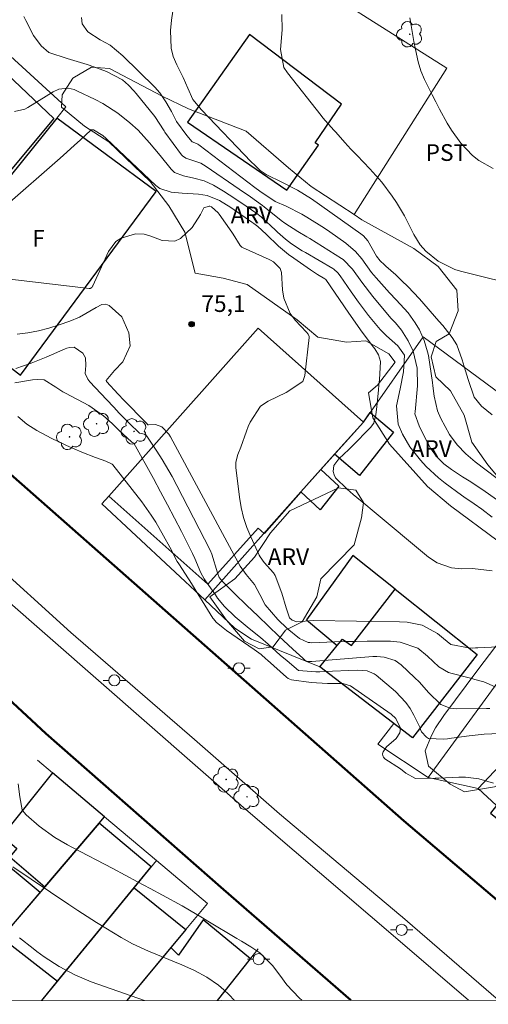
# Model space of a CAD drawing. Units: metres. Extents: x 288899 to 289415, y 1667699 to 1668263.
# Drawn here: x 289252 to 289294, y 1667704 to 1667792 of the extents above; entities that cross this region are included whole.
import ezdxf
from ezdxf.enums import TextEntityAlignment as Align

# ---------------------------------------------------------------- set-up
doc = ezdxf.new("R2010")
doc.units = ezdxf.units.M
doc.header["$MEASUREMENT"] = 0
for name, color, linetype, lineweight in [('Articulacao', 7, 'Continuous', 18), ('Cerca', 8, 'Cerca', 20), ('Edificacoes', 7, 'Continuous', 30), ('Muro_Grade', 8, 'Continuous', 20), ('Poste', 7, 'Continuous', 9), ('Rodovia', 10, 'Continuous', 50), ('Separ_Fisico_Canteiro_Mureta', 10, 'Continuous', 15), ('Topon_Fundacao_Const_Ruinas', 7, 'Continuous', 9)]:
    doc.layers.add(name, color=color, linetype=linetype, lineweight=lineweight)
for name, color, linetype, lineweight, true_color in [('Arvores_Isoladas', 7, 'Continuous', 18, 0x00ff33), ('Cultura', 7, 'Orla8', 9, 0x00ff33), ('Curvas_Intermediarias', 7, 'Continuous', 9, 0x783c14), ('Curvas_Mestras', 7, 'Continuous', 20, 0x783c14), ('Pto_Cotado', 7, 'Continuous', 9, 0x783c14), ('Topon_Cultura', 7, 'Continuous', 9, 0x00ff33), ('Topon_Pto_Cotado', 7, 'Continuous', 9, 0x783c14), ('Topon_Vegetacao', 7, 'Continuous', 9, 0x00ff33), ('Vegetacao', 7, 'Orla8', 9, 0x00ff33)]:
    doc.layers.add(name, color=color, linetype=linetype, lineweight=lineweight, true_color=true_color)
doc.styles.add('Arial', font='arial.ttf', dxfattribs={"height": 1.5})
doc.styles.get("Standard").update_dxf_attribs({"font": 'arial.ttf'})
doc.linetypes.add('Cerca', pattern='A,10,0,["X",Standard,S=1,R=0,X=0,Y=-0.5],0.1', length=10.1)
doc.linetypes.add('Orla8', pattern='A,6,-0.5,["V",Standard,S=1,R=0,X=-0.5,Y=-1],-0.5,6,-0.5,["V",Standard,S=1,R=0,X=-0.5,Y=-1],-0.5', length=14)

# ---------------------------------------------------------------- blocks, each defined once
blk = doc.blocks.new('Cotas')
at = {"layer": 'Pto_Cotado'}
blk.add_hatch(color=256, dxfattribs=at).paths.add_polyline_path([(0, 0.24, 1), (0, -0.24, 1)])
at = {"layer": 'Pto_Cotado', "lineweight": -3}
blk.add_lwpolyline([(0, -0.24, -1), (0, 0.24, -1)], format="xyb", close=True, dxfattribs=at)
blk = doc.blocks.new('Poste')
at = {"layer": 'Poste'}
for points in [[(-0.5, 0), (-1, 0)], [(0.5, 0), (1, 0)]]:
    blk.add_lwpolyline(points, dxfattribs=at)
blk.add_lwpolyline([(0, 0.5, 1), (0, -0.5, 1)], format="xyb", close=True, dxfattribs=at)
blk = doc.blocks.new('Arvore')
at = {"layer": 'Arvores_Isoladas'}
blk.add_lwpolyline([(-0.718, 0.493, 0.872324), (-0.722, -0.551, 0.862983), (0.284, -0.827, 0.900105), (0.89, 0.029, 0.863155), (0.262, 0.861, 0.882486)], format="xyb", close=True, dxfattribs=at)
blk.add_circle((0, 0), 0.0286, dxfattribs=at)

msp = doc.modelspace()

# ---------------------------------------------------------------- linework, layer by layer
at = {"layer": 'Articulacao', "flags": 128}
msp.add_lwpolyline([(288915.829, 1668258.082), (289397.75, 1668258.557), (289398.284, 1667704.288), (288916.387, 1667703.813), (288915.829, 1668258.082)], close=True, dxfattribs=at)
at = {"layer": 'Cerca', "flags": 128}
msp.add_lwpolyline([(289288.329, 1667724.184), (289306.916, 1667749.635), (289287.859, 1667763.73)], dxfattribs=at)
at = {"layer": 'Cultura', "flags": 128}
msp.add_lwpolyline([(289281.683, 1667774.698), (289289.98, 1667787.828), (289274.456, 1667797.674), (289320.497, 1667866.213), (289356.028, 1667916.008), (289357.896, 1667917.401)], dxfattribs=at)
at = {"layer": 'Curvas_Intermediarias', "flags": 128}
for points, elevation in [([(289252.025, 1667792.481), (289252.215, 1667792.131), (289252.885, 1667790.771), (289253.565, 1667789.85), (289254.255, 1667789.25), (289255.906, 1667788.71), (289256.506, 1667788.53), (289257.697, 1667788.16), (289258.297, 1667787.96), (289259.437, 1667787.55), (289260.878, 1667786.799), (289261.428, 1667786.309), (289261.898, 1667785.819), (289262.109, 1667785.559), (289263.769, 1667783.488), (289264.609, 1667782.207), (289264.68, 1667782.107), (289266.18, 1667780.057), (289266.26, 1667779.967), (289266.56, 1667779.756), (289267.901, 1667779.306), (289268.151, 1667779.176), (289268.401, 1667779.026), (289271.362, 1667776.985), (289272.353, 1667776.305), (289273.453, 1667775.505), (289273.583, 1667775.405), (289275.134, 1667774.154), (289275.434, 1667773.924), (289276.614, 1667773.194), (289277.425, 1667772.714), (289277.685, 1667772.554), (289280.536, 1667770.763), (289280.696, 1667770.653), (289281.536, 1667769.792), (289282.357, 1667768.622), (289283.347, 1667767.342), (289284.807, 1667765.591), (289284.988, 1667765.381), (289285.368, 1667764.981), (289285.918, 1667764.32), (289286.518, 1667763.36), (289286.978, 1667762.43), (289287.338, 1667760.899), (289287.348, 1667759.328), (289287.138, 1667756.987), (289287.128, 1667756.817), (289287.499, 1667755.737), (289288.039, 1667754.637), (289288.529, 1667753.736), (289289.059, 1667752.976), (289289.719, 1667752.326), (289290.42, 1667751.805), (289291.41, 1667751.155), (289292, 1667750.795), (289293.231, 1667749.985), (289294.441, 1667749.134)], 72), ([(289294.501, 1667751.015), (289293.521, 1667751.745), (289292.541, 1667752.496), (289291.69, 1667753.216), (289290.91, 1667754.026), (289290.24, 1667754.957), (289289.449, 1667756.397), (289289.139, 1667757.077), (289288.839, 1667758.408), (289288.729, 1667759.318), (289288.689, 1667759.628), (289288.339, 1667762.039), (289288.269, 1667762.39), (289287.969, 1667763.4), (289287.529, 1667764.36), (289287.148, 1667764.991), (289286.508, 1667765.881), (289285.438, 1667767.061), (289284.857, 1667767.672), (289283.637, 1667769.022), (289283.437, 1667769.262), (289283.237, 1667769.492), (289282.357, 1667770.723), (289281.806, 1667771.373), (289280.916, 1667772.123), (289279.495, 1667773.154), (289279.005, 1667773.474), (289277.425, 1667774.474), (289276.974, 1667774.744), (289275.554, 1667775.455), (289274.583, 1667775.885), (289273.203, 1667776.795), (289272.753, 1667777.135), (289267.721, 1667780.957), (289267.651, 1667781.007), (289267.571, 1667781.047), (289267.231, 1667781.187), (289267.13, 1667781.237), (289266.64, 1667781.787), (289265.72, 1667783.058), (289265.27, 1667783.938), (289264.78, 1667784.808), (289264.219, 1667785.629), (289263.779, 1667786.129), (289260.918, 1667788.95), (289259.758, 1667789.9), (289258.877, 1667790.381), (289257.767, 1667791.101), (289257.257, 1667791.821), (289257.197, 1667792.391)], 71), ([(289297.122, 1667768.162), (289291.23, 1667769.612), (289290.7, 1667769.772), (289289.219, 1667770.513), (289288.099, 1667771.403), (289287.599, 1667771.993), (289287.038, 1667772.904), (289286.498, 1667773.984), (289286.178, 1667774.594), (289285.478, 1667775.785), (289285.098, 1667776.365), (289284.157, 1667777.606), (289283.067, 1667778.806), (289281.936, 1667779.987), (289281.386, 1667780.577), (289280.836, 1667781.177), (289280.016, 1667782.087), (289279.846, 1667782.277), (289278.855, 1667783.388), (289278.705, 1667783.588), (289275.674, 1667787.419), (289275.374, 1667787.9), (289275.074, 1667789.51), (289275.204, 1667791.271), (289275.194, 1667792.662)], 69), ([(289294.141, 1667778.826), (289292.861, 1667779.546), (289292.29, 1667780.007), (289291.25, 1667781.107), (289290.4, 1667782.277), (289290.03, 1667782.898), (289289.329, 1667784.168), (289288.999, 1667784.818), (289288.659, 1667785.459), (289288.099, 1667786.579), (289287.979, 1667786.829), (289287.659, 1667787.6), (289287.409, 1667788.4), (289287.168, 1667789.53), (289287.028, 1667790.241), (289286.778, 1667791.661), (289286.668, 1667792.371)], 68), ([(289294.051, 1667747.544), (289293.131, 1667748.264), (289292.45, 1667748.744), (289291.53, 1667749.354), (289291.3, 1667749.514), (289289.849, 1667750.585), (289289.249, 1667751.055), (289288.139, 1667752.095), (289287.629, 1667752.656), (289286.668, 1667753.846), (289285.998, 1667754.977), (289285.608, 1667755.887), (289285.458, 1667757.528), (289285.808, 1667759.068), (289286.108, 1667760.579), (289286.178, 1667762.079), (289285.598, 1667762.93), (289284.577, 1667763.81), (289284.007, 1667764.39), (289282.967, 1667765.651), (289282.076, 1667766.841), (289281.416, 1667767.772), (289280.426, 1667769.212), (289280.206, 1667769.482), (289279.856, 1667769.792), (289279.755, 1667769.853), (289277.295, 1667771.293), (289277.014, 1667771.453), (289276.044, 1667772.083), (289275.494, 1667772.504), (289274.794, 1667773.134), (289274.623, 1667773.294), (289273.373, 1667774.434), (289273.313, 1667774.494), (289272.923, 1667774.794), (289271.992, 1667775.455), (289270.972, 1667776.145), (289269.932, 1667776.795), (289269.051, 1667777.325), (289268.201, 1667777.726), (289267.291, 1667777.976), (289266.35, 1667778.166), (289265.56, 1667778.486), (289265.25, 1667778.776), (289264.249, 1667779.987), (289263.289, 1667781.147), (289262.289, 1667782.267), (289261.548, 1667782.938), (289260.458, 1667783.798), (289259.117, 1667784.658), (289258.417, 1667785.029), (289256.786, 1667785.819), (289256.526, 1667785.929), (289255.986, 1667786.039), (289255.166, 1667785.959), (289254.666, 1667785.729), (289252.395, 1667784.308), (289252.105, 1667784.158), (289251.174, 1667783.938)], 73), ([(289250.514, 1667775.605), (289255.046, 1667779.556), (289255.556, 1667780.007), (289256.566, 1667780.917), (289257.067, 1667781.377), (289258.047, 1667782.287), (289258.067, 1667782.297), (289258.267, 1667782.307), (289259.117, 1667781.797), (289259.407, 1667781.537), (289263.869, 1667777.305), (289263.979, 1667777.205), (289264.219, 1667777.025), (289265.25, 1667776.715), (289266.23, 1667776.615), (289267.691, 1667776.535), (289268.471, 1667776.415), (289269.571, 1667775.955), (289270.602, 1667775.325), (289272.483, 1667774.014), (289272.663, 1667773.884), (289273.013, 1667773.634), (289273.773, 1667772.934), (289274.884, 1667771.853), (289275.784, 1667771.113), (289276.254, 1667770.773), (289277.745, 1667769.742), (289278.395, 1667769.322), (289279.025, 1667768.942), (289279.115, 1667768.862), (289281.196, 1667765.841), (289282.166, 1667764.45), (289282.306, 1667764.26), (289283.397, 1667762.81), (289283.517, 1667762.64), (289283.857, 1667762.099), (289284.027, 1667761.509), (289283.937, 1667759.869), (289283.897, 1667759.408), (289283.857, 1667758.948), (289283.707, 1667757.478), (289283.617, 1667756.717), (289283.437, 1667755.987), (289283.147, 1667755.587), (289281.486, 1667753.906), (289281.196, 1667753.616), (289280.296, 1667752.776), (289279.836, 1667752.186), (289279.795, 1667751.625), (289279.886, 1667751.345), (289280.006, 1667751.075), (289281.036, 1667750.065), (289281.596, 1667749.585), (289282.727, 1667748.634), (289283.297, 1667748.164), (289288.359, 1667743.952), (289289.119, 1667743.442), (289290.41, 1667742.992), (289291.32, 1667742.892), (289292.3, 1667742.932), (289294.061, 1667742.712)], 74), ([(289251.414, 1667763.95), (289252.385, 1667764.08), (289253.335, 1667764.25), (289254.275, 1667764.5), (289255.206, 1667764.791), (289256.136, 1667765.131), (289257.027, 1667765.501), (289258.527, 1667766.371), (289259.027, 1667766.621), (289259.367, 1667766.671), (289259.678, 1667766.551), (289260.818, 1667765.531), (289261.458, 1667764.09), (289261.558, 1667762.93), (289260.908, 1667761.489), (289260.158, 1667760.689), (289259.407, 1667759.799), (289259.427, 1667759.729), (289260.498, 1667758.578), (289260.998, 1667758.048), (289261.168, 1667757.868), (289262.779, 1667756.217), (289262.849, 1667756.147), (289263.029, 1667755.967), (289263.159, 1667755.837), (289263.219, 1667755.837), (289263.849, 1667755.857), (289264.409, 1667755.637), (289265.05, 1667754.977), (289265.19, 1667754.747), (289270.702, 1667744.523), (289270.852, 1667744.252), (289271.442, 1667743.142), (289271.982, 1667742.382), (289272.733, 1667741.491), (289273.213, 1667740.601), (289273.693, 1667739.671), (289274.814, 1667738.36), (289275.644, 1667737.56), (289276.774, 1667736.639), (289277.555, 1667736.289), (289277.705, 1667736.279), (289277.845, 1667736.269), (289279.896, 1667736.349), (289280.876, 1667736.369), (289281.866, 1667736.389), (289282.847, 1667736.399), (289283.837, 1667736.409), (289284.938, 1667736.399), (289285.788, 1667736.329), (289287.399, 1667735.769), (289288.249, 1667735.059), (289289.269, 1667734.118), (289290.14, 1667733.608), (289290.46, 1667733.508), (289292.22, 1667733.048), (289292.491, 1667732.978), (289293.301, 1667732.758), (289294.321, 1667732.318)], 76), ([(289293.841, 1667730.357), (289293.561, 1667730.367), (289290.9, 1667730.337), (289290.29, 1667730.397), (289289.439, 1667730.737), (289288.349, 1667731.787), (289287.529, 1667732.718), (289287.088, 1667733.148), (289285.898, 1667734.278), (289285.348, 1667734.679), (289284.377, 1667734.979), (289283.697, 1667735.029), (289283.357, 1667735.019), (289277.885, 1667734.579), (289277.655, 1667734.579), (289277.435, 1667734.579), (289277.254, 1667734.709), (289277.064, 1667734.889), (289276.164, 1667735.699), (289274.914, 1667736.859), (289273.973, 1667737.75), (289273.063, 1667738.65), (289272.012, 1667739.651), (289270.952, 1667740.651), (289269.902, 1667741.691), (289269.561, 1667742.132), (289269.401, 1667742.542), (289268.901, 1667744.232), (289268.741, 1667744.583), (289265.76, 1667750.385), (289265.34, 1667751.175), (289264.429, 1667752.726), (289263.949, 1667753.476), (289263.069, 1667754.807), (289262.839, 1667754.987), (289262.429, 1667755.067), (289262.389, 1667755.077), (289261.488, 1667755.967), (289260.578, 1667756.877), (289260.088, 1667757.398), (289259.427, 1667758.098), (289257.937, 1667759.688), (289257.847, 1667759.799), (289257.757, 1667759.919), (289257.527, 1667760.439), (289257.587, 1667761.149), (289257.547, 1667761.829), (289257.307, 1667762.26), (289256.536, 1667762.81), (289256.146, 1667762.78), (289255.876, 1667762.7), (289255.746, 1667762.65), (289254.015, 1667761.909), (289252.675, 1667761.369), (289252.005, 1667761.129), (289251.314, 1667760.889)], 77), ([(289294.711, 1667728.126), (289293.351, 1667728.056), (289292, 1667727.916), (289290.4, 1667727.696), (289290.05, 1667727.656), (289289.709, 1667727.626), (289288.339, 1667727.686), (289288.169, 1667727.786), (289287.709, 1667728.256), (289287.639, 1667728.476), (289287.559, 1667728.696), (289287.028, 1667729.777), (289286.698, 1667730.367), (289286.318, 1667730.917), (289285.388, 1667731.878), (289283.637, 1667733.348), (289283.457, 1667733.478), (289282.847, 1667733.738), (289281.946, 1667733.818), (289278.965, 1667733.678), (289278.595, 1667733.668), (289278.235, 1667733.668), (289276.674, 1667733.778), (289275.654, 1667734.629), (289275.044, 1667735.159), (289273.943, 1667736.139), (289273.253, 1667736.729), (289272.553, 1667737.31), (289272.082, 1667737.7), (289271.002, 1667738.58), (289270.042, 1667739.511), (289269.401, 1667740.281), (289269.211, 1667740.561), (289268.341, 1667741.831), (289268.221, 1667742.012), (289267.921, 1667742.552), (289267.371, 1667743.832), (289267.161, 1667744.272), (289266.17, 1667746.243), (289265.55, 1667747.444), (289264.93, 1667748.644), (289264.299, 1667749.825), (289263.659, 1667751.015), (289261.908, 1667754.166), (289261.848, 1667754.196), (289261.818, 1667754.206), (289261.718, 1667754.256), (289260.508, 1667755.387), (289259.948, 1667755.937), (289259.187, 1667756.647), (289257.867, 1667757.558), (289255.756, 1667758.668), (289255.636, 1667758.728), (289255.526, 1667758.788), (289254.896, 1667759.198), (289253.845, 1667759.859), (289253.215, 1667759.909), (289252.795, 1667759.859), (289251.224, 1667759.588)], 78), ([(289251.484, 1667756.587), (289252.285, 1667755.897), (289253.175, 1667755.317), (289254.486, 1667754.626), (289255.846, 1667753.966), (289257.237, 1667753.376), (289258.457, 1667752.896), (289259.387, 1667752.556), (289259.938, 1667752.306), (289260.018, 1667752.246), (289262.599, 1667748.914), (289263.459, 1667747.714), (289263.859, 1667747.094), (289264.569, 1667745.873), (289265.14, 1667744.833), (289265.79, 1667743.552), (289265.92, 1667743.352), (289266.81, 1667741.992), (289266.92, 1667741.811), (289269.001, 1667738.47), (289269.051, 1667738.4), (289269.271, 1667738.11), (289269.912, 1667737.6), (289270.062, 1667737.49), (289270.212, 1667737.38), (289272.703, 1667735.659), (289273.313, 1667735.199), (289273.743, 1667734.829), (289273.883, 1667734.709), (289275.584, 1667733.188), (289275.754, 1667733.058), (289276.044, 1667732.928), (289277.825, 1667732.708), (289279.285, 1667732.618), (289280.646, 1667732.598), (289281.346, 1667732.388), (289284.988, 1667729.857), (289285.398, 1667729.467), (289285.828, 1667728.596), (289285.778, 1667728.176), (289285.438, 1667727.676), (289284.587, 1667726.926), (289284.267, 1667726.475), (289284.227, 1667726.285), (289284.237, 1667726.125), (289284.317, 1667725.985), (289284.437, 1667725.855), (289285.828, 1667724.955), (289286.318, 1667724.575), (289287.188, 1667724.074), (289288.929, 1667724.104), (289289.279, 1667724.114), (289291.06, 1667724.194), (289291.66, 1667724.194), (289292.851, 1667724.044), (289294.191, 1667723.674)], 79), ([(289251.024, 1667716.151), (289256.056, 1667712.78), (289256.876, 1667712.23), (289257.707, 1667711.69), (289258.547, 1667711.159), (289259.387, 1667710.639), (289260.748, 1667709.809), (289261.778, 1667709.239), (289263.209, 1667708.588), (289266.19, 1667707.368), (289267.341, 1667706.848), (289268.451, 1667706.237), (289269.481, 1667705.527), (289269.962, 1667705.117), (289270.422, 1667704.687), (289270.936, 1667704.162)], 81), ([(289262.858, 1667704.154), (289258.057, 1667705.837), (289256.586, 1667706.447), (289255.186, 1667707.218), (289253.835, 1667708.068), (289253.175, 1667708.558), (289252.855, 1667708.808), (289251.624, 1667709.779)], 82)]:
    msp.add_lwpolyline(points, dxfattribs=dict(at, elevation=elevation))
at = {"layer": 'Curvas_Mestras', "flags": 128}
for points, elevation in [([(289294.051, 1667756.737), (289293.101, 1667757.488), (289292.45, 1667758.318), (289291.91, 1667759.909), (289291.54, 1667761.069), (289291.36, 1667761.649), (289290.9, 1667763.02), (289290.48, 1667763.68), (289289.629, 1667764.73), (289289.269, 1667765.141), (289287.529, 1667767.121), (289286.498, 1667768.232), (289285.948, 1667768.762), (289285.398, 1667769.282), (289284.507, 1667770.073), (289284.387, 1667770.183), (289284.017, 1667770.533), (289283.667, 1667770.973), (289282.897, 1667772.343), (289282.507, 1667772.794), (289282.276, 1667772.984), (289277.845, 1667776.115), (289276.574, 1667776.895), (289275.244, 1667777.576), (289273.773, 1667778.306), (289273.223, 1667778.666), (289272.743, 1667779.126), (289272.423, 1667779.446), (289267.971, 1667784.088), (289267.201, 1667785.019), (289266.73, 1667786.059), (289266.32, 1667786.999), (289265.74, 1667788.15), (289265.44, 1667788.89), (289265.24, 1667789.64), (289265.18, 1667791.221), (289265.29, 1667792.141), (289265.49, 1667793.542)], 70), ([(289247.943, 1667769.242), (289257.897, 1667768.062), (289257.917, 1667768.062), (289257.967, 1667768.072), (289258.117, 1667768.142), (289258.197, 1667768.262), (289258.227, 1667768.312), (289259.618, 1667771.393), (289260.288, 1667772.283), (289260.748, 1667772.574), (289262.048, 1667772.984), (289262.829, 1667772.954), (289263.409, 1667772.754), (289264.439, 1667772.384), (289265.57, 1667772.323), (289266.07, 1667772.544), (289267.14, 1667773.544), (289267.881, 1667774.704), (289268.181, 1667775.305), (289268.651, 1667775.455), (289268.721, 1667775.455), (289268.861, 1667775.395), (289269.461, 1667774.854), (289269.551, 1667774.724), (289270.682, 1667773.134), (289270.822, 1667772.934), (289271.452, 1667771.913), (289271.592, 1667771.773), (289271.642, 1667771.743), (289274.043, 1667770.663), (289274.173, 1667770.603), (289274.433, 1667770.453), (289275.034, 1667769.863), (289275.144, 1667769.492), (289275.234, 1667767.932), (289275.364, 1667767.191), (289275.934, 1667765.831), (289276.384, 1667765.221), (289277.385, 1667764.13), (289277.545, 1667763.95), (289277.635, 1667763.75), (289277.635, 1667763.68), (289277.254, 1667760.249), (289277.064, 1667759.709), (289275.564, 1667758.728), (289273.953, 1667757.958), (289273.263, 1667757.488), (289272.343, 1667756.067), (289272.162, 1667755.667), (289272.012, 1667755.267), (289271.492, 1667753.836), (289271.242, 1667753.156), (289271.052, 1667752.476), (289271.052, 1667752.005), (289271.372, 1667749.324), (289271.522, 1667748.404), (289271.732, 1667747.504), (289272.032, 1667746.623), (289272.393, 1667745.763), (289273.153, 1667744.142), (289273.223, 1667743.982), (289273.603, 1667743.482), (289274.443, 1667742.532), (289274.573, 1667742.292), (289275.174, 1667740.711), (289275.554, 1667739.41), (289275.864, 1667738.51), (289276.094, 1667738.28), (289276.514, 1667738.15), (289278.035, 1667738.25), (289285.728, 1667738.15), (289286.428, 1667738.11), (289287.779, 1667737.84), (289289.159, 1667737.1), (289289.699, 1667736.659), (289290.36, 1667736.109), (289291.94, 1667735.809), (289292.25, 1667735.779), (289292.551, 1667735.809), (289292.761, 1667735.819), (289294.611, 1667735.889)], 75), ([(289276.993, 1667704.168), (289276.734, 1667704.397), (289275.624, 1667705.567), (289274.994, 1667706.437), (289274.343, 1667707.308), (289273.203, 1667708.438), (289272.383, 1667708.978), (289271.562, 1667709.479), (289271.142, 1667709.729), (289268.551, 1667711.269), (289268.061, 1667711.569), (289266.9, 1667712.27), (289266.22, 1667712.65), (289264.459, 1667713.6), (289263.349, 1667714.201), (289262.239, 1667714.801), (289261.128, 1667715.391), (289260.018, 1667715.991), (289256.326, 1667717.932), (289255.936, 1667718.142), (289254.806, 1667718.792), (289253.395, 1667719.813), (289252.235, 1667720.823), (289252.045, 1667721.043), (289251.884, 1667721.283), (289251.674, 1667722.444), (289251.514, 1667723.614)], 80)]:
    msp.add_lwpolyline(points, dxfattribs=dict(at, elevation=elevation))
at = {"layer": 'Edificacoes', "flags": 128}
for points in [[(289278.485, 1667780.937), (289278.175, 1667781.127), (289280.546, 1667784.608), (289272.273, 1667790.851), (289266.72, 1667783.008), (289275.624, 1667776.895)], [(289248.963, 1667776.485), (289242.061, 1667782.968), (289248.103, 1667789.57), (289254.706, 1667783.328)], [(289263.899, 1667776.775), (289254.986, 1667783.358), (289242.281, 1667767.582), (289251.734, 1667760.279)], [(289276.894, 1667749.805), (289273.579, 1667746.086), (289273.043, 1667746.563), (289268.541, 1667741.511), (289259.648, 1667749.434), (289265.58, 1667756.097), (289273.053, 1667764.49), (289282.497, 1667756.077), (289278.685, 1667751.805)], [(289279.916, 1667753.186), (289282.497, 1667756.077), (289283.097, 1667756.927), (289285.208, 1667755.177), (289282.156, 1667751.265)], [(289276.894, 1667749.805), (289278.685, 1667751.805), (289280.306, 1667750.315), (289278.615, 1667748.194)], [(289280.156, 1667736.009), (289280.626, 1667736.579), (289281.436, 1667736.019), (289285.358, 1667741.061), (289281.566, 1667744.112), (289277.385, 1667738.33)], [(289280.156, 1667736.009), (289280.626, 1667736.579), (289281.436, 1667736.019), (289285.358, 1667741.061), (289292.701, 1667735.199), (289286.908, 1667727.736), (289278.585, 1667734.098)], [(289302.364, 1667714.12), (289306.566, 1667719.243), (289296.612, 1667727.226), (289292.811, 1667723.184), (289294.461, 1667721.663), (289293.901, 1667720.973)], [(289258.777, 1667720.073), (289259.267, 1667720.643), (289254.586, 1667724.595), (289250.084, 1667718.922), (289251.394, 1667717.802), (289250.774, 1667717.052), (289253.915, 1667714.361)], [(289253.915, 1667714.361), (289250.024, 1667709.799), (289255.046, 1667705.887), (289263.459, 1667716.151), (289258.777, 1667720.073)], [(289247.443, 1667715.581), (289243.691, 1667710.849), (289248.193, 1667707.658), (289253.485, 1667713.86), (289249.003, 1667717.552)]]:
    msp.add_lwpolyline(points, close=True, dxfattribs=at)
for points in [[(289253.624, 1667704.145), (289255.046, 1667705.887), (289261.928, 1667714.281), (289266.55, 1667710.529), (289261.255, 1667704.153)], [(289269.405, 1667704.161), (289272.363, 1667707.898), (289268.131, 1667711.389), (289265.89, 1667708.218), (289265.21, 1667708.918), (289261.255, 1667704.153)]]:
    msp.add_lwpolyline(points, dxfattribs=at)
at = {"layer": 'Muro_Grade', "flags": 128}
for points in [[(289254.986, 1667783.358), (289255.806, 1667784.378), (289247.223, 1667792.171), (289228.025, 1667774.474), (289234.358, 1667768.452), (289242.441, 1667761.629)], [(289268.261, 1667740.121), (289276.894, 1667749.805), (289279.916, 1667753.186), (289282.497, 1667756.077), (289287.859, 1667763.73)], [(289268.261, 1667740.121), (289259.037, 1667748.744), (289259.648, 1667749.434)], [(289278.585, 1667734.098), (289272.463, 1667736.589), (289270.972, 1667737.59), (289268.261, 1667740.121)], [(289292.811, 1667723.184), (289288.329, 1667724.184), (289283.787, 1667727.176), (289285.231, 1667729.018)], [(289253.255, 1667725.715), (289254.586, 1667724.595)], [(289243.691, 1667710.849), (289249.003, 1667717.552), (289254.586, 1667724.595)], [(289254.586, 1667724.595), (289259.267, 1667720.643)], [(289259.267, 1667720.643), (289253.915, 1667714.361), (289250.024, 1667709.799), (289248.193, 1667707.658)], [(289259.267, 1667720.643), (289263.929, 1667716.722)], [(289263.929, 1667716.722), (289261.928, 1667714.281), (289253.624, 1667704.145)], [(289261.255, 1667704.153), (289265.21, 1667708.918), (289268.501, 1667712.87), (289263.929, 1667716.722)], [(289269.405, 1667704.161), (289273.063, 1667708.778)]]:
    msp.add_lwpolyline(points, dxfattribs=at)
at = {"layer": 'Rodovia', "flags": 128}
for points in [[(289202.791, 1667794.88), (289222.043, 1667777.576), (289222.353, 1667777.325), (289244.131, 1667757.308), (289251.094, 1667751.165), (289286.128, 1667720.273), (289302.434, 1667706.437), (289305.066, 1667704.196)], [(289243.982, 1667737.23), (289244.181, 1667737.23), (289254.005, 1667728.126), (289269.932, 1667714.131), (289281.381, 1667704.173)]]:
    msp.add_lwpolyline(points, dxfattribs=at)
at = {"layer": 'Separ_Fisico_Canteiro_Mureta', "flags": 128}
for points in [[(289097.493, 1667905.996), (289103.396, 1667892.971), (289107.367, 1667885.308), (289112.529, 1667876.895), (289119.992, 1667865.74), (289126.835, 1667856.457), (289130.757, 1667851.965), (289140.33, 1667842.371), (289153.466, 1667830.146), (289167.271, 1667817.801), (289183.577, 1667803.086), (289199.754, 1667788.43), (289218.421, 1667771.473), (289233.667, 1667757.638), (289256.246, 1667737.18), (289267.331, 1667727.586), (289274.984, 1667720.913), (289285.868, 1667711.74), (289285.808, 1667711.81), (289294.622, 1667704.186)], [(289271.742, 1667721.473), (289245.672, 1667744.292), (289201.805, 1667783.948), (289176.665, 1667806.897), (289164.04, 1667818.362), (289141.391, 1667839), (289130.316, 1667849.784), (289126.025, 1667854.586), (289119.372, 1667863.63), (289111.039, 1667875.594), (289103.696, 1667888.549), (289097.173, 1667902.265)], [(289291.944, 1667704.183), (289285.368, 1667709.819), (289271.742, 1667721.473)]]:
    msp.add_lwpolyline(points, dxfattribs=at)
at = {"layer": 'Vegetacao', "flags": 128}
for points in [[(289276.564, 1667765.261), (289272.082, 1667768.432), (289269.902, 1667769.002), (289267.411, 1667769.442), (289266.48, 1667773.114), (289265.05, 1667775.485), (289263.369, 1667777.666), (289259.638, 1667781.217), (289257.457, 1667782.648), (289255.406, 1667784.338), (289255.466, 1667785.459), (289256.406, 1667786.949), (289258.087, 1667787.94), (289259.708, 1667787.82), (289264.439, 1667785.319), (289266.8, 1667784.198), (289271.972, 1667782.197), (289275.764, 1667778.896), (289277.815, 1667777.215), (289281.683, 1667774.698), (289282.367, 1667774.214), (289287.028, 1667771.663), (289289.209, 1667770.043), (289290.89, 1667767.922), (289291.01, 1667766.051), (289290.2, 1667764), (289289.019, 1667763.31), (289288.579, 1667761.939), (289289.009, 1667760.139), (289290.32, 1667758.888), (289291.56, 1667756.707), (289292.24, 1667754.276), (289293.671, 1667752.226), (289295.412, 1667750.165), (289297.593, 1667748.414), (289299.963, 1667747.604), (289302.324, 1667746.423), (289303.385, 1667744.803), (289302.885, 1667743.622), (289301.514, 1667742.992), (289299.703, 1667743.122), (289297.032, 1667743.812), (289294.601, 1667745.373), (289290.31, 1667748.554), (289288.259, 1667750.295), (289284.837, 1667754.096), (289283.337, 1667756.467), (289282.967, 1667758.708), (289283.777, 1667759.398), (289285.338, 1667761.449), (289284.777, 1667762.199), (289282.727, 1667763.38), (289280.976, 1667763.26), (289278.425, 1667763.7)], [(289268.731, 1667740.391), (289270.972, 1667742.012), (289272.723, 1667743.942), (289274.153, 1667746.123), (289275.904, 1667748.114), (289280.266, 1667750.165), (289281.816, 1667749.975), (289282.507, 1667748.854), (289282.316, 1667747.484), (289281.686, 1667745.053), (289278.695, 1667742.002), (289278.325, 1667740.381), (289277.014, 1667738.14), (289275.514, 1667737.4), (289274.393, 1667735.909), (289273.153, 1667735.719), (289271.842, 1667736.409), (289270.222, 1667738.28)], [(289289.729, 1667729.747), (289292.781, 1667733.848), (289294.401, 1667735.969), (289295.712, 1667736.089), (289297.452, 1667735.399), (289300.134, 1667735.279), (289302.875, 1667735.519), (289305.616, 1667735.269), (289307.296, 1667734.268), (289307.606, 1667732.968), (289307.226, 1667730.477), (289306.106, 1667729.166), (289304.175, 1667727.426), (289302.424, 1667725.435), (289301.054, 1667725.375), (289298.383, 1667725.495), (289294.271, 1667723.324), (289291.59, 1667722.894), (289290.28, 1667723.574), (289288.349, 1667725.195), (289288.039, 1667726.565), (289288.609, 1667727.936), (289288.979, 1667728.626)]]:
    msp.add_lwpolyline(points, close=True, dxfattribs=at)

# ---------------------------------------------------------------- block references
at = {"layer": 'Arvores_Isoladas'}
for p in [(289286.658, 1667790.881), (289258.557, 1667755.927), (289261.918, 1667755.237), (289256.126, 1667754.747), (289270.182, 1667724.004), (289272.052, 1667722.444)]:
    msp.add_blockref('Arvore', p, dxfattribs=at)
at = {"layer": 'Poste'}
for p in [(289271.332, 1667733.978), (289260.148, 1667732.888), (289285.928, 1667710.499), (289273.093, 1667707.868)]:
    msp.add_blockref('Poste', p, dxfattribs=at)
at = {"layer": 'Pto_Cotado'}
msp.add_blockref('Cotas', (289267.08, 1667764.861, 75.09), dxfattribs=at)

# ---------------------------------------------------------------- texts
at = {"layer": 'Topon_Cultura', "style": 'Arial'}
msp.add_text('PST', height=1.5, dxfattribs=at).set_placement((289288.079, 1667779.516))
at = {"layer": 'Topon_Fundacao_Const_Ruinas', "style": 'Arial'}
msp.add_text('F', height=1.5, dxfattribs=at).set_placement((289252.775, 1667771.823))
at = {"layer": 'Topon_Pto_Cotado', "style": 'Arial'}
msp.add_text('75,1', height=1.5, dxfattribs=at).set_placement((289269.938, 1667766.709, 75.09), align=Align.MIDDLE_CENTER)
at = {"layer": 'Topon_Vegetacao', "style": 'Arial'}
for p in [(289270.592, 1667773.924), (289286.726, 1667752.947), (289273.908, 1667743.241)]:
    msp.add_text('ARV', height=1.5, dxfattribs=at).set_placement(p)

doc.saveas('drawing.dxf')
